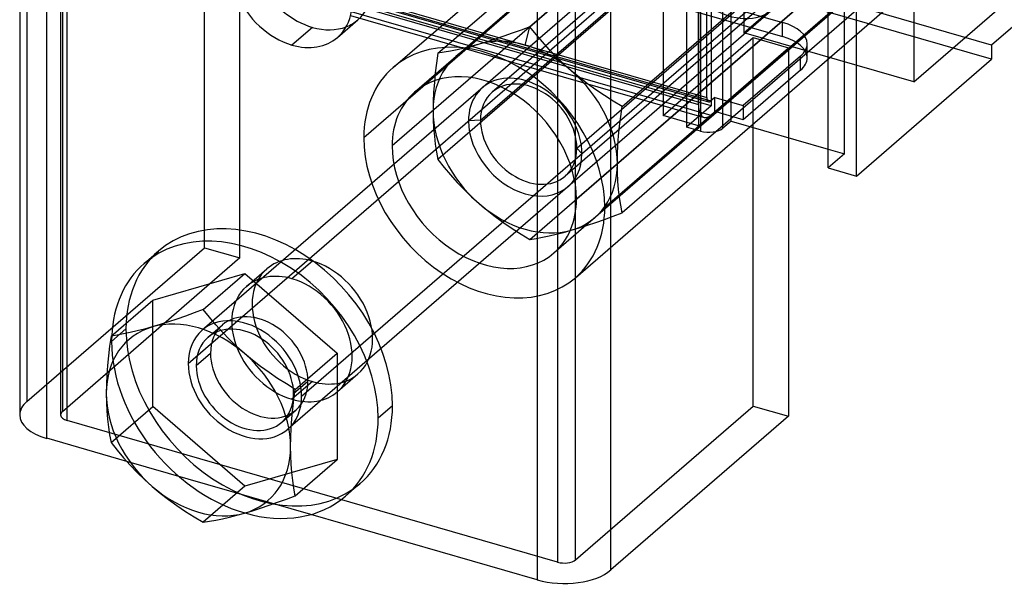
# Model space of a CAD drawing. Units: millimetres. Extents: x -56 to 48, y -44 to 101.
# Drawn here: x -50 to 10, y -44 to -10 of the extents above; entities that cross this region are included whole.
import ezdxf

# ---------------------------------------------------------------- set-up
doc = ezdxf.new("R2010")
doc.units = ezdxf.units.MM
doc.layers.add('MAIN-1', color=7, linetype='Continuous')
doc.layers.add('MAIN-2', color=7, linetype='Continuous')

msp = doc.modelspace()

# ---------------------------------------------------------------- linework, layer by layer
at = {"layer": 'MAIN-1'}
for p, q in [((-50.124, 51.87), (-50.124, -33.867)), ((-48.474, -35.295), (-48.474, 50.441)), ((-14.002, -43.342), (-14.002, 42.395)), ((-18.51, 41.791), (-18.51, -43.945)), ((-6.66, -15.901), (-6.66, 23.071)), ((-9.392, 22.705), (-9.392, -16.267)), ((-8.526, 22.455), (-8.526, -16.517)), ((-7.16, -16.334), (-7.16, 22.638)), ((-0.732, -18.767), (-0.732, 20.205)), ((1, -19.267), (1, 19.705)), ((4.5, -13.508), (13.5, -5.713)), ((4.5, -5.713), (4.5, -13.508)), ((13.5, -7.575), (9.25, -11.256)), ((-32.242, -10.176), (-33.492, -11.258)), ((9.25, -11.256), (9.25, -12.122)), ((1, -19.267), (9.25, -12.122)), ((-6.66, -15.901), (-7.16, -16.334)), ((-6.66, -15.901), (-0.732, -17.612)), ((-8.526, -16.517), (-9.392, -16.267)), ((-3.152, -16.913), (-3.152, -33.945)), ((-0.732, -18.767), (1, -19.267)), ((-42.521, -24.612), (-41.646, -23.854)), ((-41.996, -26.843), (-36.367, -25.218)), ((-38.917, -27.426), (-36.367, -25.218)), ((-36.367, -25.218), (-30.738, -30.093)), ((-44.546, -29.051), (-41.996, -26.843)), ((-39.461, -27.631), (-39.996, -27.827)), ((-38.917, -27.426), (-39.461, -27.631)), ((-38.539, -27.897), (-38.917, -27.426)), ((-41.034, -28.184), (-41.534, -28.344)), ((-40.521, -28.011), (-41.034, -28.184)), ((-39.996, -27.827), (-40.521, -28.011)), ((-38.146, -28.361), (-38.539, -27.897)), ((-43.366, -28.833), (-43.776, -28.918)), ((-42.939, -28.734), (-43.366, -28.833)), ((-42.491, -28.62), (-42.939, -28.734)), ((-42.022, -28.49), (-42.491, -28.62)), ((-41.534, -28.344), (-42.022, -28.49)), ((-37.737, -28.815), (-38.146, -28.361)), ((-37.31, -29.259), (-37.737, -28.815)), ((-44.546, -29.051), (-44.629, -29.655)), ((-44.168, -28.99), (-44.546, -29.051)), ((-43.776, -28.918), (-44.168, -28.99)), ((-36.862, -29.693), (-37.31, -29.259)), ((-44.629, -29.655), (-44.7, -30.253)), ((-36.393, -30.115), (-36.862, -29.693)), ((-44.7, -30.253), (-44.758, -30.842)), ((-35.905, -30.521), (-36.393, -30.115)), ((-35.405, -30.909), (-35.905, -30.521)), ((-33.288, -32.301), (-30.738, -30.093)), ((-30.738, -30.093), (-30.738, -36.593)), ((-44.758, -30.842), (-44.801, -31.422)), ((-34.892, -31.279), (-35.405, -30.909)), ((-44.801, -31.422), (-44.827, -31.992)), ((-34.367, -31.634), (-34.892, -31.279)), ((-33.832, -31.974), (-34.367, -31.634)), ((-44.827, -31.992), (-44.836, -32.552)), ((-33.288, -32.301), (-33.832, -31.974)), ((-33.371, -32.905), (-33.288, -32.301)), ((-44.836, -32.552), (-44.827, -33.097)), ((-33.442, -33.502), (-33.371, -32.905)), ((-44.827, -33.097), (-44.8, -33.621)), ((-44.8, -33.621), (-44.758, -34.127)), ((-33.5, -34.092), (-33.442, -33.502)), ((-27.352, -33.31), (-28.227, -34.068)), ((-44.758, -34.127), (-44.7, -34.617)), ((-33.542, -34.672), (-33.5, -34.092)), ((-3.152, -33.945), (-14.002, -43.342)), ((-44.7, -34.617), (-44.629, -35.091)), ((-33.569, -35.242), (-33.542, -34.672)), ((-43.576, -36.709), (-48.474, -35.295)), ((-44.629, -35.091), (-44.546, -35.551)), ((-33.578, -35.802), (-33.569, -35.242)), ((-44.546, -35.551), (-44.168, -36.022)), ((-44.168, -36.022), (-43.775, -36.485)), ((-33.569, -36.347), (-33.578, -35.802)), ((-43.775, -36.485), (-43.366, -36.94)), ((-33.542, -36.871), (-33.569, -36.347)), ((-33.288, -38.801), (-30.738, -36.593)), ((-43.366, -36.94), (-42.939, -37.384)), ((-33.5, -37.378), (-33.542, -36.871)), ((-42.939, -37.384), (-42.491, -37.818)), ((-42.491, -37.818), (-42.022, -38.24)), ((-33.442, -37.866), (-33.5, -37.378)), ((-33.371, -38.341), (-33.442, -37.866)), ((-42.022, -38.24), (-41.534, -38.646)), ((-33.288, -38.801), (-33.371, -38.341)), ((-30.213, -38.824), (-29.338, -38.066)), ((-41.534, -38.646), (-41.034, -39.034)), ((-41.034, -39.034), (-40.521, -39.404)), ((-34.367, -39.201), (-33.832, -39.006)), ((-33.832, -39.006), (-33.288, -38.801)), ((-40.521, -39.404), (-39.996, -39.759)), ((-35.905, -39.719), (-35.404, -39.559)), ((-35.404, -39.559), (-34.892, -39.386)), ((-34.892, -39.386), (-34.367, -39.201)), ((-39.996, -39.759), (-39.461, -40.099)), ((-39.461, -40.099), (-38.917, -40.426)), ((-38.539, -40.365), (-38.146, -40.292)), ((-38.146, -40.292), (-37.737, -40.207)), ((-37.737, -40.207), (-37.31, -40.109)), ((-37.31, -40.109), (-36.862, -39.995)), ((-36.862, -39.995), (-36.393, -39.865)), ((-36.393, -39.865), (-35.905, -39.719)), ((-18.51, -43.945), (-32.336, -39.954)), ((-38.917, -40.426), (-38.539, -40.365))]:
    msp.add_line(p, q, dxfattribs=at)
for centre, major_axis, ratio, start_param, end_param in [((-32.242, -6.495), (-2.782, 3.213), 0.75, 0.262388, 2.284521), ((-33.492, -7.578), (2.782, -3.213), 0.75, 0.000079, 2.284521), ((-33.492, -7.578), (2.782, -3.213), 0.75, -3.141514, -0.857072), ((-32.242, -6.495), (-2.782, 3.213), 0.75, 2.284521, 2.879205), ((-33.492, -7.578), (2.782, -3.213), 0.75, -0.857072, 0.000079), ((-8.026, -16.084), (1, 0), 0.5, -2.094395, -0.523599), ((-35.492, -30.96), (-6.154, 7.106), 0.75, -2.427868, -0.000041), ((-36.367, -31.718), (6.154, -7.106), 0.75, 0.713724, 3.141552), ((-36.367, -31.718), (6.154, -7.106), 0.75, 3.141552, 3.811184), ((-39.207, -34.177), (4.255, -4.914), 0.75, 1.760922, 2.808119), ((-39.207, -34.177), (4.255, -4.914), 0.75, 2.808119, 3.855317), ((-39.207, -34.177), (4.255, -4.914), 0.75, 0.713724, 1.760922), ((-39.207, -34.177), (4.255, -4.914), 0.75, -2.427868, -1.380671), ((-35.492, -30.96), (-6.154, 7.106), 0.75, 3.141552, 3.855317), ((-46.824, -33.867), (-3.3, 0), 0.5, -0.000094, 1.047198), ((-36.367, -31.718), (6.154, -7.106), 0.75, -0.000041, 0.713724), ((-39.207, -34.177), (4.255, -4.914), 0.75, -0.333473, 0.713724), ((-39.207, -34.177), (4.255, -4.914), 0.75, -1.380671, -0.333473), ((-36.367, -31.718), (6.154, -7.106), 0.75, -0.85728, -0.000041), ((-16.86, -42.517), (-3.3, 0), 0.5, 1.047198, 2.617994)]:
    msp.add_ellipse(centre, major_axis=major_axis, ratio=ratio, start_param=start_param, end_param=end_param, dxfattribs=at)
at = {"layer": 'MAIN-2'}
for p, q in [((-49.682, 52.695), (-49.682, -33.042)), ((-47.624, 51.87), (-47.624, -33.867)), ((-47.517, 51.67), (-47.517, -33.667)), ((-47.224, -34.213), (-47.224, 51.524)), ((-17.26, 42.874), (-17.26, -42.863)), ((-16.167, -42.717), (-16.167, 43.02)), ((-10.817, 25.137), (-10.817, -15.567)), ((-8.152, -14.46), (-8.152, 23.646)), ((-7.892, 24.004), (-7.892, -14.968)), ((-8.652, 23.346), (-8.652, -16.192)), ((-8.652, -14.893), (-8.652, 23.213)), ((0.268, -17.901), (0.268, 21.071)), ((-27.307, -12.627), (7.693, 17.684)), ((-25.997, -14.139), (9.003, 16.172)), ((-18.952, -10.136), (10.467, 15.342)), ((5.897, 13.384), (-29.103, -16.927)), ((-24.581, -11.761), (4.838, 13.717)), ((7.629, 12.884), (-27.371, -17.427)), ((8.309, 11.471), (-21.258, -14.135)), ((-13.323, -15.011), (16.097, 10.467)), ((-21.977, -15.855), (7.591, 9.751)), ((18.887, 9.634), (-16.113, -20.677)), ((-16.088, -17.555), (13.479, 8.051)), ((4.838, 7.217), (-24.581, -18.261)), ((-17.487, -23.966), (17.513, 6.345)), ((12.761, 6.33), (-16.806, -19.276)), ((9.25, -11.256), (-47.908, 5.244)), ((9.25, -12.122), (-47.908, 4.378)), ((16.097, 3.967), (-13.323, -21.511)), ((13.481, 2.952), (-14.381, -21.177)), ((-18.952, -23.136), (10.467, 2.342)), ((-37.899, 0.046), (-3.518, -9.879)), ((-38.832, -23.645), (-38.832, -1.128)), ((-37.899, -0.82), (-3.518, -10.745)), ((-36.667, -24.27), (-36.667, -1.753)), ((-5.892, -2.713), (-5.892, -10.508)), ((-9.331, -3.012), (-38.986, -28.694)), ((-44.265, -4.035), (-8.152, -14.46)), ((-7.892, -14.968), (-44.265, -4.468)), ((-44.154, -4.298), (-8.041, -14.723)), ((-44.015, -4.251), (-7.902, -14.676)), ((-16.178, -25.478), (8.358, -4.229)), ((-44.015, -5.117), (-7.902, -15.542)), ((-39.831, -30.718), (-10.177, -5.036)), ((-32.903, -32.718), (-3.248, -7.036)), ((-5.892, -10.508), (-1.642, -6.827)), ((-29.814, -8.784), (-8.652, -14.893)), ((-4.094, -9.06), (-33.749, -34.742)), ((-29.909, -9.452), (-8.318, -15.684)), ((-30.71, -10.79), (-29.46, -9.708)), ((-18.952, -10.136), (-19.496, -10.341)), ((-19.242, -11.258), (-18.952, -10.136)), ((-18.574, -10.607), (-18.952, -10.136)), ((-3.518, -10.745), (-3.518, -9.879)), ((-20.555, -10.721), (-21.069, -10.894)), ((-20.031, -10.536), (-20.555, -10.721)), ((-19.496, -10.341), (-20.031, -10.536)), ((-18.181, -11.07), (-18.574, -10.607)), ((-10.817, -15.567), (-5.317, -10.803)), ((4.5, -13.508), (-5.892, -10.508)), ((-5.317, -33.32), (-5.317, -10.803)), ((-5.317, -10.803), (-3.152, -11.428)), ((-22.526, -11.33), (-22.974, -11.444)), ((-22.057, -11.2), (-22.526, -11.33)), ((-21.57, -11.054), (-22.057, -11.2)), ((-21.069, -10.894), (-21.57, -11.054)), ((-17.772, -11.524), (-18.181, -11.07)), ((-8.652, -16.192), (-3.152, -11.428)), ((-3.152, -11.428), (-3.152, -16.913)), ((-2.018, -12.044), (-2.018, -11.178)), ((-24.581, -11.761), (-24.664, -12.365)), ((-24.203, -11.7), (-24.581, -11.761)), ((-23.81, -11.627), (-24.203, -11.7)), ((-23.401, -11.542), (-23.81, -11.627)), ((-22.974, -11.444), (-23.401, -11.542)), ((-17.344, -11.969), (-17.772, -11.524)), ((-16.897, -12.403), (-17.344, -11.969)), ((-2.42, -11.928), (-5.92, -14.96)), ((-2.42, -12.794), (-2.42, -11.928)), ((-24.664, -12.365), (-24.735, -12.962)), ((-16.428, -12.825), (-16.897, -12.403)), ((-24.735, -12.962), (-24.793, -13.551)), ((-15.94, -13.231), (-16.428, -12.825)), ((-15.44, -13.619), (-15.94, -13.231)), ((-2.42, -12.794), (-5.92, -15.826)), ((-24.793, -13.551), (-24.836, -14.132)), ((-14.927, -13.989), (-15.44, -13.619)), ((-24.836, -14.132), (-24.862, -14.702)), ((-14.402, -14.344), (-14.927, -13.989)), ((-13.867, -14.683), (-14.402, -14.344)), ((-24.862, -14.702), (-24.871, -15.262)), ((-13.323, -15.011), (-13.867, -14.683)), ((-13.406, -15.615), (-13.323, -15.011)), ((-7.892, -14.968), (-9.392, -16.267)), ((-7.652, -14.46), (-7.902, -14.676)), ((-7.652, -15.326), (-7.652, -14.46)), ((-7.652, -14.46), (-5.92, -14.96)), ((-5.92, -14.96), (-5.92, -15.826)), ((-24.871, -15.262), (-24.862, -15.806)), ((-13.477, -16.212), (-13.406, -15.615)), ((-8.652, -16.192), (-10.817, -15.567)), ((-7.652, -15.326), (-7.902, -15.542)), ((-5.92, -15.826), (-7.652, -15.326)), ((-24.862, -15.806), (-24.835, -16.331)), ((-21.977, -15.855), (-22.706, -15.887)), ((-13.535, -16.802), (-13.477, -16.212)), ((-24.835, -16.331), (-24.793, -16.837)), ((-24.793, -16.837), (-24.735, -17.326)), ((-13.578, -17.382), (-13.535, -16.802)), ((-24.735, -17.326), (-24.664, -17.8)), ((-13.604, -17.952), (-13.578, -17.382)), ((-24.664, -17.8), (-24.581, -18.261)), ((-16.088, -17.555), (-15.778, -17.887)), ((-13.613, -18.512), (-13.604, -17.952)), ((-0.732, -17.612), (0.268, -17.901)), ((0.268, -17.901), (-0.732, -18.767)), ((-24.581, -18.261), (-24.203, -18.732)), ((-13.604, -19.056), (-13.613, -18.512)), ((-24.203, -18.732), (-23.811, -19.195)), ((-23.811, -19.195), (-23.401, -19.649)), ((-13.577, -19.581), (-13.604, -19.056)), ((-23.401, -19.649), (-22.974, -20.094)), ((-13.535, -20.087), (-13.577, -19.581)), ((-22.974, -20.094), (-22.526, -20.528)), ((-13.477, -20.576), (-13.535, -20.087)), ((-22.526, -20.528), (-22.057, -20.95)), ((-22.057, -20.95), (-21.57, -21.356)), ((-13.406, -21.05), (-13.477, -20.576)), ((-13.323, -21.511), (-13.406, -21.05)), ((-21.57, -21.356), (-21.069, -21.744)), ((-13.867, -21.716), (-13.323, -21.511)), ((-21.069, -21.744), (-20.556, -22.114)), ((-20.556, -22.114), (-20.031, -22.469)), ((-15.44, -22.269), (-14.926, -22.096)), ((-14.926, -22.096), (-14.402, -21.911)), ((-14.402, -21.911), (-13.867, -21.716)), ((-20.031, -22.469), (-19.496, -22.809)), ((-19.496, -22.809), (-18.952, -23.136)), ((-17.772, -22.917), (-17.345, -22.819)), ((-17.345, -22.819), (-16.897, -22.705)), ((-16.897, -22.705), (-16.428, -22.575)), ((-16.428, -22.575), (-15.94, -22.429)), ((-15.94, -22.429), (-15.44, -22.269)), ((-18.952, -23.136), (-18.574, -23.075)), ((-18.574, -23.075), (-18.181, -23.002)), ((-18.181, -23.002), (-17.772, -22.917)), ((-49.682, -33.042), (-38.832, -23.645)), ((-38.832, -23.645), (-36.667, -24.27)), ((-36.667, -24.27), (-47.517, -33.667)), ((-32.242, -24.465), (-33.492, -25.548)), ((-36.275, -26.016), (-35.025, -24.933)), ((-41.996, -33.343), (-41.996, -26.843)), ((-43.633, -28.61), (-44.508, -29.368)), ((-38.616, -29.121), (-37.741, -28.364)), ((-38.467, -30.101), (-39.342, -30.859)), ((-32.242, -31.826), (-33.492, -32.909)), ((-32.517, -31.819), (-33.392, -32.577)), ((-30.71, -32.441), (-29.46, -31.358)), ((-44.546, -35.551), (-41.996, -33.343)), ((-36.367, -38.218), (-41.996, -33.343)), ((-34.118, -34.315), (-33.243, -33.557)), ((-16.167, -42.717), (-5.317, -33.32)), ((-5.317, -33.32), (-3.152, -33.945)), ((-17.26, -42.863), (-47.224, -34.213)), ((-30.738, -36.593), (-36.367, -38.218)), ((-32.336, -39.954), (-43.576, -36.709)), ((-36.367, -38.218), (-38.917, -40.426))]:
    msp.add_line(p, q, dxfattribs=at)
for centre, major_axis, ratio, start_param, end_param in [((-32.242, -6.495), (-2.782, 3.213), 0.75, -3.141514, -0.857072), ((-6.712, -6.036), (-2.619, 3.024), 0.75, 0.713724, 3.141552), ((-32.242, -6.495), (-2.782, 3.213), 0.75, 2.879205, 3.141672), ((-5.018, -11.178), (-3, 0), 0.5, 3.141499, 4.18879), ((-5.018, -12.044), (-3, 0), 0.5, 3.141499, 4.18879), ((-21.742, -19.052), (5.565, -6.425), 0.75, 0.713724, 3.141552), ((-19.242, -16.887), (-4.255, 4.914), 0.75, -0.333473, 0.713724), ((-19.242, -16.887), (-4.255, 4.914), 0.75, -0.857072, -0.333473), ((-19.242, -16.887), (-4.255, 4.914), 0.75, -1.380671, -0.857072), ((-5.018, -11.178), (-3, 0), 0.5, 2.617994, 3.141499), ((-21.742, -19.052), (5.565, -6.425), 0.75, 3.141552, 3.855317), ((-5.018, -12.044), (-3, 0), 0.5, 2.617994, 3.141499), ((-21.742, -19.052), (4.255, -4.914), 0.75, 0.713724, 3.141552), ((-19.242, -16.887), (2.619, -3.024), 0.75, 0.713724, 3.855317), ((-19.242, -16.887), (-4.255, 4.914), 0.75, -2.427868, -1.380671), ((-19.032, -16.705), (2.226, -2.57), 0.75, 0.713724, 3.141552), ((-21.742, -19.052), (4.255, -4.914), 0.75, 3.141552, 3.855317), ((-19.032, -16.705), (2.226, -2.57), 0.75, 3.141552, 3.855317), ((-7.902, -14.243), (-0.416, -1.441), 0.433013, -0.982794, 0.000007), ((-7.902, -14.243), (0.139, 0.48), 0.433013, 2.158799, 3.141599), ((-7.902, -14.243), (0.139, 0.48), 0.433013, -3.141586, -2.55359), ((-19.242, -16.887), (-4.255, 4.914), 0.75, 0.713724, 1.760922), ((-7.902, -14.243), (-0.416, -1.441), 0.433013, 0.000007, 0.588003), ((-19.242, -16.887), (2.619, -3.024), 0.75, -2.427868, 0.713724), ((-19.032, -16.705), (2.226, -2.57), 0.75, -2.427868, -0.000041), ((-21.742, -19.052), (5.565, -6.425), 0.75, -2.427868, -0.000041), ((-21.742, -19.052), (4.255, -4.914), 0.75, -2.427868, -0.000041), ((-19.032, -16.705), (2.226, -2.57), 0.75, -0.000041, 0.713724), ((-19.242, -16.887), (-4.255, 4.914), 0.75, 2.808119, 3.855317), ((-19.242, -16.887), (-4.255, 4.914), 0.75, 1.760922, 2.808119), ((-21.742, -19.052), (4.255, -4.914), 0.75, -0.000041, 0.713724), ((-21.742, -19.052), (5.565, -6.425), 0.75, -0.000041, 0.713724), ((-35.492, -30.96), (-6.154, 7.106), 0.75, -0.000041, 0.713724), ((-32.242, -28.146), (-2.782, 3.213), 0.75, -0.857072, 0.000079), ((-32.242, -28.146), (-2.782, 3.213), 0.75, -3.141514, -0.857072), ((-33.492, -29.228), (2.782, -3.213), 0.75, 2.284521, 3.141672), ((-32.242, -28.146), (-2.782, 3.213), 0.75, 0.000079, 2.284521), ((-33.492, -29.228), (2.782, -3.213), 0.75, 0.000079, 2.284521), ((-33.492, -29.228), (2.782, -3.213), 0.75, -3.141514, -0.857072), ((-35.492, -30.96), (-2.249, 2.597), 0.75, -2.427868, -0.000041), ((-36.367, -31.718), (2.619, -3.024), 0.75, 0.713724, 3.141552), ((-35.492, -30.96), (-6.154, 7.106), 0.75, 0.713724, 3.141552), ((-36.367, -31.718), (2.619, -3.024), 0.75, 3.141552, 3.855317), ((-36.367, -31.718), (-2.249, 2.597), 0.75, -2.427868, -0.000041), ((-35.492, -30.96), (-2.249, 2.597), 0.75, -0.000041, 0.713724), ((-36.367, -31.718), (6.154, -7.106), 0.75, -2.472001, -2.427868), ((-36.367, -31.718), (6.154, -7.106), 0.75, -2.427868, -0.85728), ((-36.367, -31.718), (-2.249, 2.597), 0.75, -0.000041, 0.713724), ((-35.492, -30.96), (-2.249, 2.597), 0.75, 0.713724, 3.141552), ((-36.367, -31.718), (2.619, -3.024), 0.75, -2.427868, -0.000041), ((-36.367, -31.718), (-2.249, 2.597), 0.75, 0.713724, 3.141552), ((-35.492, -30.96), (-2.249, 2.597), 0.75, 3.141552, 3.855317), ((-32.242, -28.146), (-2.782, 3.213), 0.75, 2.284521, 3.141672), ((-33.492, -29.228), (2.782, -3.213), 0.75, -0.857072, 0.000079), ((-46.824, -33.867), (-3.3, 0), 0.5, -0.523599, -0.000094), ((-36.367, -31.718), (-2.249, 2.597), 0.75, 3.141552, 3.855317), ((-36.367, -31.718), (2.619, -3.024), 0.75, -0.000041, 0.713724), ((-46.824, -33.867), (0.8, 0), 0.5, 2.617994, 3.141499), ((-46.824, -33.867), (0.8, 0), 0.5, 3.141499, 4.18879), ((-16.86, -42.517), (0.8, 0), 0.5, -2.094395, -0.523599)]:
    msp.add_ellipse(centre, major_axis=major_axis, ratio=ratio, start_param=start_param, end_param=end_param, dxfattribs=at)

doc.saveas('drawing.dxf')
